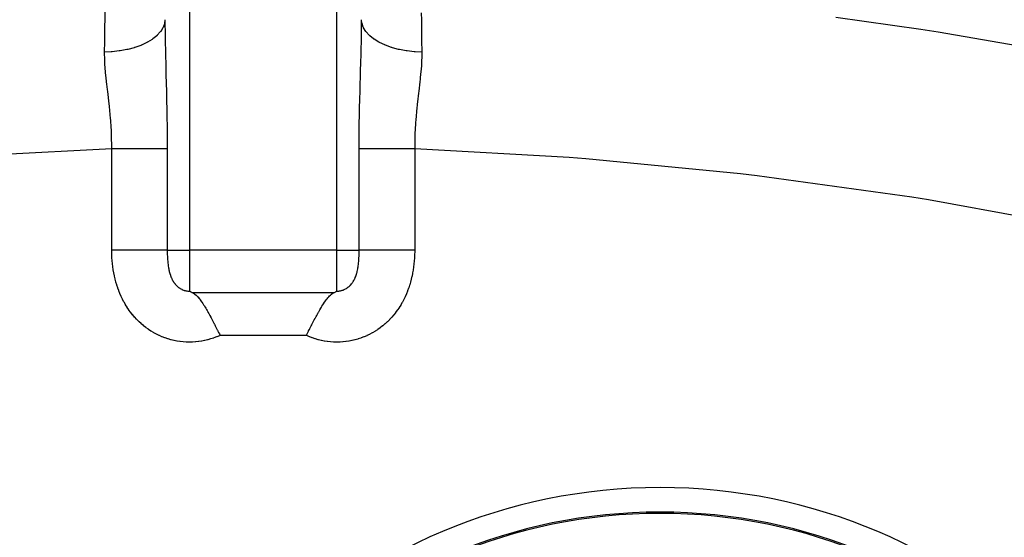
# Model space of a CAD drawing. Extents: x 24 to 1054, y -616 to 283.
# Drawn here: x 384 to 464, y -110 to -68 of the extents above; entities that cross this region are included whole.
import ezdxf

# ---------------------------------------------------------------- set-up
doc = ezdxf.new("R2010")
doc.units = 0
doc.linetypes.add('DASHED', pattern=[11.05, 8.7, -2.35])
doc.layers.get('0').update_dxf_attribs({"linetype": 'CONTINUOUS'})
doc.layers.add('NEVIDI', color=4, linetype='DASHED')

msp = doc.modelspace()

# ---------------------------------------------------------------- linework, layer by layer
at = {"color": 2}
for p, q in [((398, -89.785137), (398.000507, -89.785434)), ((398.000507, -89.785434), (398.008711, -89.790212)), ((398.008711, -89.790212), (398.074765, -89.827475)), ((398.074765, -89.827475), (398.096209, -89.839132)), ((398.096209, -89.839132), (398.153422, -89.869199)), ((398.153422, -89.869199), (398.190701, -89.888032)), ((398.190701, -89.888032), (398.236155, -89.910199)), ((398.236155, -89.910199), (398.263938, -89.923339)), ((398.263938, -89.923339), (398.292341, -89.937235)), ((398.292341, -89.937235), (398.323773, -89.954158)), ((398.323773, -89.954158), (398.414777, -90.012962)), ((398.414777, -90.012962), (398.420831, -90.017374)), ((398.420831, -90.017374), (398.4363, -90.028901)), ((398.4363, -90.028901), (398.533225, -90.109441)), ((398.533225, -90.109441), (398.539683, -90.11531)), ((398.539683, -90.11531), (398.597494, -90.170563)), ((398.597494, -90.170563), (398.671039, -90.247471)), ((398.671039, -90.247471), (398.741228, -90.327427)), ((398.741228, -90.327427), (398.755884, -90.3449)), ((398.755884, -90.3449), (398.814664, -90.417599)), ((398.814664, -90.417599), (398.820711, -90.425307)), ((398.820711, -90.425307), (398.8564, -90.471614)), ((398.8564, -90.471614), (398.872443, -90.492856)), ((398.872443, -90.492856), (398.929579, -90.570499)), ((409.071957, -90.568392), (409.142913, -90.472525)), ((409.142913, -90.472525), (409.17937, -90.425204)), ((409.17937, -90.425204), (409.194062, -90.406548)), ((409.194062, -90.406548), (409.258753, -90.327449)), ((409.258753, -90.327449), (409.303231, -90.276061)), ((409.303231, -90.276061), (409.328834, -90.247609)), ((409.328834, -90.247609), (409.40178, -90.171286)), ((409.40178, -90.171286), (409.460404, -90.115231)), ((409.460404, -90.115231), (409.466698, -90.109511)), ((409.466698, -90.109511), (409.49197, -90.087144)), ((409.49197, -90.087144), (409.563749, -90.028864)), ((409.563749, -90.028864), (409.575598, -90.020002)), ((409.575598, -90.020002), (409.578946, -90.017538)), ((409.578946, -90.017538), (409.65423, -89.967024)), ((409.65423, -89.967024), (409.675729, -89.954439)), ((409.675729, -89.954439), (409.729502, -89.926436)), ((409.729502, -89.926436), (409.736062, -89.923339)), ((409.736062, -89.923339), (409.762956, -89.910625)), ((409.762956, -89.910625), (409.80215, -89.891575)), ((409.80215, -89.891575), (409.845186, -89.869918)), ((409.845186, -89.869918), (409.872087, -89.855976)), ((409.872087, -89.855976), (409.92354, -89.828405)), ((409.92354, -89.828405), (409.939587, -89.819557)), ((409.939587, -89.819557), (409.998194, -89.786191)), ((409.998194, -89.786191), (410, -89.785137)), ((398.929579, -90.570499), (398.986192, -90.650456)), ((398.986192, -90.650456), (399.003963, -90.67616)), ((399.003963, -90.67616), (399.074445, -90.780808)), ((399.074445, -90.780808), (399.152605, -90.901632)), ((399.152605, -90.901632), (399.153736, -90.903416)), ((399.153736, -90.903416), (399.209043, -90.991848)), ((399.209043, -90.991848), (399.255899, -91.068492)), ((399.255899, -91.068492), (399.264188, -91.082205)), ((399.264188, -91.082205), (399.319264, -91.174386)), ((399.319264, -91.174386), (399.320498, -91.176472)), ((399.320498, -91.176472), (399.357884, -91.240084)), ((399.357884, -91.240084), (399.374324, -91.268307)), ((399.374324, -91.268307), (399.429387, -91.363896)), ((408.570661, -91.36383), (408.608726, -91.297586)), ((408.608726, -91.297586), (408.67956, -91.1764)), ((408.67956, -91.1764), (408.680792, -91.174318)), ((408.680792, -91.174318), (408.735867, -91.082133)), ((408.735867, -91.082133), (408.744141, -91.068444)), ((408.744141, -91.068444), (408.780719, -91.00847)), ((408.780719, -91.00847), (408.84503, -90.905351)), ((408.84503, -90.905351), (408.846309, -90.903333)), ((408.846309, -90.903333), (408.901857, -90.816911)), ((408.901857, -90.816911), (408.925577, -90.780775)), ((408.925577, -90.780775), (408.934831, -90.766805)), ((408.934831, -90.766805), (408.996112, -90.676079)), ((408.996112, -90.676079), (409.013884, -90.650374)), ((409.013884, -90.650374), (409.070498, -90.570412)), ((409.070498, -90.570412), (409.071957, -90.568392)), ((399.429387, -91.363896), (399.484486, -91.461065)), ((399.484486, -91.461065), (399.505101, -91.497784)), ((399.505101, -91.497784), (399.565315, -91.606131)), ((399.565315, -91.606131), (399.594834, -91.659817)), ((399.594834, -91.659817), (399.650083, -91.761243)), ((399.650083, -91.761243), (399.705389, -91.863927)), ((399.705389, -91.863927), (399.707355, -91.867597)), ((399.707355, -91.867597), (399.754882, -91.956725)), ((399.754882, -91.956725), (399.811095, -92.063075)), ((399.811095, -92.063075), (399.816182, -92.072745)), ((399.816182, -92.072745), (399.87167, -92.178717)), ((408.128355, -92.178671), (408.183844, -92.072695)), ((408.183844, -92.072695), (408.188812, -92.06325)), ((408.188812, -92.06325), (408.211906, -92.019441)), ((408.211906, -92.019441), (408.245136, -91.956691)), ((408.245136, -91.956691), (408.294641, -91.863871)), ((408.294641, -91.863871), (408.349949, -91.761184)), ((408.349949, -91.761184), (408.4052, -91.659755)), ((408.4052, -91.659755), (408.418585, -91.635366)), ((408.418585, -91.635366), (408.434672, -91.606156)), ((408.434672, -91.606156), (408.494903, -91.497784)), ((408.494903, -91.497784), (408.515556, -91.460999)), ((408.515556, -91.460999), (408.570661, -91.36383)), ((399.87167, -92.178717), (399.92722, -92.285622)), ((399.92722, -92.285622), (399.982831, -92.393377)), ((399.982831, -92.393377), (400.002617, -92.431877)), ((400.002617, -92.431877), (400.005615, -92.437718)), ((400.005615, -92.437718), (400.029588, -92.484485)), ((400.029588, -92.484485), (400.058313, -92.540665)), ((400.058313, -92.540665), (400.094217, -92.611095)), ((400.094217, -92.611095), (400.149979, -92.720889)), ((400.149979, -92.720889), (400.205782, -92.831194)), ((400.205782, -92.831194), (400.257382, -92.933514)), ((407.742621, -92.933494), (407.761388, -92.896247)), ((407.761388, -92.896247), (407.794223, -92.83117)), ((407.794223, -92.83117), (407.850031, -92.720863)), ((407.850031, -92.720863), (407.905801, -92.611067)), ((407.905801, -92.611067), (407.941707, -92.540634)), ((407.941707, -92.540634), (407.967948, -92.489305)), ((407.967948, -92.489305), (407.991702, -92.442953)), ((407.991702, -92.442953), (407.99434, -92.43781)), ((407.99434, -92.43781), (408.017191, -92.39334)), ((408.017191, -92.39334), (408.072805, -92.28558)), ((408.072805, -92.28558), (408.128355, -92.178671)), ((400.257382, -92.933514), (400.279376, -92.977207)), ((400.279376, -92.977207), (400.306449, -93.031044)), ((400.306449, -93.031044), (400.31748, -93.052997)), ((400.31748, -93.052997), (400.373362, -93.164327)), ((400.373362, -93.164327), (400.429258, -93.275829)), ((400.429258, -93.275829), (400.485166, -93.387418)), ((407.514841, -93.387422), (407.52517, -93.366811)), ((407.52517, -93.366811), (407.570759, -93.275832)), ((407.570759, -93.275832), (407.626653, -93.164323)), ((407.626653, -93.164323), (407.682529, -93.052985)), ((407.682529, -93.052985), (407.693551, -93.031044)), ((407.693551, -93.031044), (407.742621, -92.933494)), ((429.611116, -108.517781), (429.611958, -108.516782)), ((430.427478, -108.314636), (430.428579, -108.313277)), ((445.576978, -108.84032), (445.57757, -108.839197)), ((423.439279, -109.773144), (423.441736, -109.771053))]:
    msp.add_line(p, q, dxfattribs=at)
for centre, radius, start, end in [((436.286057, -151.278666), 43.5, 0, 180), ((436.286057, -151.278666), 43.394965, 0, 180), ((438.641016, -106.92332), 3.25, 196.917546, 196.939864), ((438.641016, -106.92332), 3, 198.375487, 198.400015), ((438.641016, -106.92332), 2.3866, 203.312654, 203.345126), ((438.641016, -106.92332), 3, 335.522254, 335.546645)]:
    msp.add_arc(centre, radius, start, end, dxfattribs=at)
at = {"layer": 'NEVIDI', "color": 7, "linetype": 'CONTINUOUS'}
for p, q in [((398, -14.92332), (398, -86.459219)), ((410, -86.459219), (410, -14.92332)), ((391.127962, -67.877538), (391.1383, -67.004421)), ((416.863203, -67.131805), (416.870225, -67.725193)), ((391.114277, -69.024796), (391.126066, -68.037056)), ((391.126066, -68.037056), (391.126092, -68.034863)), ((391.126092, -68.034863), (391.127728, -67.897239)), ((391.127728, -67.897239), (391.127962, -67.877538)), ((395.960985, -68.015533), (395.856805, -68.312868)), ((395.966104, -67.993308), (395.960985, -68.015533)), ((395.966942, -67.989514), (395.966104, -67.993308)), ((395.970898, -67.970904), (395.966942, -67.989514)), ((396, -67.68737), (395.970898, -67.970904)), ((396, -67.68737), (396.000043, -67.762284)), ((396.000043, -67.762284), (396.011316, -68.993845)), ((411.991478, -68.807807), (412, -67.687364)), ((412.027589, -67.963444), (412, -67.687362)), ((412.033057, -67.989505), (412.027589, -67.963444)), ((412.038136, -68.011821), (412.033057, -67.989505)), ((412.140019, -68.305987), (412.038136, -68.011821)), ((416.870225, -67.725193), (416.872036, -67.877538)), ((416.872036, -67.877538), (416.873935, -68.037082)), ((416.873935, -68.037082), (416.875621, -68.178552)), ((450.590798, -67.477886), (457.50621, -68.470178)), ((395.626116, -68.686228), (395.378604, -68.958404)), ((395.642571, -68.664835), (395.626116, -68.686228)), ((395.644705, -68.662019), (395.642571, -68.664835)), ((395.658236, -68.643949), (395.644705, -68.662019)), ((395.835645, -68.356767), (395.658236, -68.643949)), ((395.846498, -68.334647), (395.835645, -68.356767)), ((395.848097, -68.331318), (395.846498, -68.334647)), ((395.856805, -68.312868), (395.848097, -68.331318)), ((411.9887, -68.992726), (411.991478, -68.807807)), ((412.151901, -68.331308), (412.140019, -68.305987)), ((412.16253, -68.353095), (412.151901, -68.331308)), ((412.337082, -68.637596), (412.16253, -68.353095)), ((412.355292, -68.662009), (412.337082, -68.637596)), ((412.371214, -68.682786), (412.355292, -68.662009)), ((412.615429, -68.952682), (412.371214, -68.682786)), ((416.875621, -68.178552), (416.887549, -69.177912)), ((457.50621, -68.470178), (458.910304, -68.68877)), ((458.910304, -68.68877), (467.220506, -70.101754)), ((391.099679, -70.238438), (391.108043, -69.544397)), ((391.108043, -69.544397), (391.110244, -69.361191)), ((391.110244, -69.361191), (391.112444, -69.177847)), ((391.112444, -69.177847), (391.114277, -69.024796)), ((394.535216, -69.549046), (394.10892, -69.749159)), ((394.567465, -69.531914), (394.535216, -69.549046)), ((394.570255, -69.530417), (394.567465, -69.531914)), ((394.597265, -69.515798), (394.570255, -69.530417)), ((394.970193, -69.28761), (394.597265, -69.515798)), ((394.997489, -69.268662), (394.970193, -69.28761)), ((395.000177, -69.266776), (394.997489, -69.268662)), ((395.022981, -69.250639), (395.000177, -69.266776)), ((395.335859, -68.9984), (395.022981, -69.250639)), ((395.357957, -68.977927), (395.335859, -68.9984)), ((395.360415, -68.975623), (395.357957, -68.977927)), ((395.378604, -68.958404), (395.360415, -68.975623)), ((396.011316, -68.993845), (396.014419, -69.17952)), ((396.014419, -69.17952), (396.015903, -69.262647)), ((396.015903, -69.262647), (396.042281, -70.456)), ((411.96261, -70.258779), (411.984082, -69.263303)), ((411.984082, -69.263303), (411.9887, -68.992726)), ((412.639581, -68.975613), (412.615429, -68.952682)), ((412.660577, -68.99512), (412.639581, -68.975613)), ((412.970132, -69.245709), (412.660577, -68.99512)), ((412.999818, -69.266768), (412.970132, -69.245709)), ((413.025543, -69.284668), (412.999818, -69.266768)), ((413.395058, -69.511598), (413.025543, -69.284668)), ((413.429742, -69.53041), (413.395058, -69.511598)), ((413.459758, -69.546392), (413.429742, -69.53041)), ((413.882918, -69.745737), (413.459758, -69.546392)), ((416.887549, -69.177912), (416.887617, -69.183601)), ((416.887617, -69.183601), (416.8894, -69.332042)), ((416.8894, -69.332042), (416.889751, -69.361191)), ((416.889751, -69.361191), (416.901297, -70.319429)), ((391.622409, -70.299454), (391.098694, -70.319428)), ((391.098703, -70.319426), (391.099679, -70.238438)), ((391.109839, -70.991189), (391.098703, -70.319426)), ((391.671293, -70.296097), (391.622409, -70.299454)), ((391.671789, -70.296061), (391.671293, -70.296097)), ((391.713282, -70.293007), (391.671789, -70.296061)), ((392.270651, -70.233508), (391.713282, -70.293007)), ((392.317291, -70.226927), (392.270651, -70.233508)), ((392.318498, -70.226753), (392.317291, -70.226927)), ((392.358392, -70.220917), (392.318498, -70.226753)), ((392.896457, -70.123226), (392.358392, -70.220917)), ((392.940609, -70.113567), (392.896457, -70.123226)), ((392.942454, -70.113158), (392.940609, -70.113567)), ((392.979665, -70.104805), (392.942454, -70.113158)), ((393.489279, -69.970481), (392.979665, -70.104805)), ((393.529984, -69.958045), (393.489279, -69.970481)), ((393.532346, -69.957315), (393.529984, -69.958045)), ((393.566714, -69.94659), (393.532346, -69.957315)), ((394.038708, -69.777978), (393.566714, -69.94659)), ((394.075545, -69.76299), (394.038708, -69.777978)), ((394.07811, -69.761936), (394.075545, -69.76299)), ((394.10892, -69.749159), (394.07811, -69.761936)), ((396.042281, -70.456), (396.047208, -70.648668)), ((411.936626, -71.252534), (411.957873, -70.449855)), ((411.957873, -70.449855), (411.96261, -70.258779)), ((413.921888, -69.761932), (413.882918, -69.745737)), ((413.955633, -69.775692), (413.921888, -69.761932)), ((414.424884, -69.943937), (413.955633, -69.775692)), ((414.467651, -69.957313), (414.424884, -69.943937)), ((414.504556, -69.968614), (414.467651, -69.957313)), ((415.01194, -70.102894), (414.504556, -69.968614)), ((415.057543, -70.113157), (415.01194, -70.102894)), ((415.09695, -70.1218), (415.057543, -70.113157)), ((415.633419, -70.219695), (415.09695, -70.1218)), ((415.681498, -70.226753), (415.633419, -70.219695)), ((415.722711, -70.232587), (415.681498, -70.226753)), ((416.278918, -70.292412), (415.722711, -70.232587)), ((416.328208, -70.296061), (416.278918, -70.292412)), ((416.370525, -70.298985), (416.328208, -70.296061)), ((416.901306, -70.319427), (416.370525, -70.298985)), ((416.901837, -70.375462), (416.897261, -70.790179)), ((416.901297, -70.319429), (416.901837, -70.375462)), ((391.117968, -71.160703), (391.109839, -70.991189)), ((391.119858, -71.195426), (391.117968, -71.160703)), ((391.125948, -71.299395), (391.119858, -71.195426)), ((396.047208, -70.648668), (396.063388, -71.25314)), ((396.063388, -71.25314), (396.083396, -71.97104)), ((411.922575, -71.758137), (411.936626, -71.252534)), ((416.890173, -70.991191), (416.874119, -71.298494)), ((416.897261, -70.790179), (416.890173, -70.991191)), ((391.205652, -72.251877), (391.125948, -71.299395)), ((396.083396, -71.97104), (396.089002, -72.17075)), ((411.879847, -73.30825), (411.91704, -71.955424)), ((411.91704, -71.955424), (411.922575, -71.758137)), ((416.865024, -71.437583), (416.780091, -72.390766)), ((416.874119, -71.298494), (416.865024, -71.437583)), ((391.220459, -72.395529), (391.205652, -72.251877)), ((391.257387, -72.735646), (391.220459, -72.395529)), ((391.280508, -72.9396), (391.257387, -72.735646)), ((396.089002, -72.17075), (396.125831, -73.526714)), ((416.742666, -72.735609), (416.651644, -73.519334)), ((416.76479, -72.534495), (416.742666, -72.735609)), ((416.765184, -72.530841), (416.76479, -72.534495)), ((416.780091, -72.390766), (416.765184, -72.530841)), ((391.332191, -73.382218), (391.280508, -72.9396)), ((391.349797, -73.531098), (391.332191, -73.382218)), ((391.467009, -74.545618), (391.349797, -73.531098)), ((396.125831, -73.526714), (396.130969, -73.729022)), ((411.858349, -74.168431), (411.874552, -73.511638)), ((411.874552, -73.511638), (411.879847, -73.30825)), ((416.634059, -73.667859), (416.552021, -74.374113)), ((416.651644, -73.519334), (416.634059, -73.667859)), ((396.130969, -73.729022), (396.141642, -74.168019)), ((396.141642, -74.168019), (396.161738, -75.104197)), ((411.842452, -74.892575), (411.858349, -74.168431)), ((416.552021, -74.374113), (416.530385, -74.568679)), ((391.469541, -74.568684), (391.467009, -74.545618)), ((391.483461, -74.696945), (391.469541, -74.568684)), ((391.490442, -74.762299), (391.483461, -74.696945)), ((391.582203, -75.725963), (391.490442, -74.762299)), ((396.161738, -75.104197), (396.165591, -75.309882)), ((411.816826, -76.495099), (411.838374, -75.09858)), ((411.838374, -75.09858), (411.842452, -74.892575)), ((416.50142, -74.83853), (416.405778, -75.875063)), ((416.517658, -74.685739), (416.50142, -74.83853)), ((416.530385, -74.568679), (416.517658, -74.685739)), ((391.594487, -75.87948), (391.582203, -75.725963)), ((391.634169, -76.463915), (391.594487, -75.87948)), ((396.165591, -75.309882), (396.185403, -76.704395)), ((416.394152, -76.029565), (416.377121, -76.278255)), ((416.405778, -75.875063), (416.394152, -76.029565)), ((391.644309, -76.650786), (391.634169, -76.463915)), ((391.656756, -76.923852), (391.644309, -76.650786)), ((396.185403, -76.704395), (396.187344, -76.912971)), ((411.807042, -78.117385), (411.814606, -76.703497)), ((411.814606, -76.703497), (411.816826, -76.495099)), ((416.365809, -76.463954), (416.33747, -77.078754)), ((416.377121, -76.278255), (416.365809, -76.463954)), ((391.662559, -77.079347), (391.656756, -76.923852)), ((391.676152, -78.139488), (391.662559, -77.079347)), ((396.187344, -76.912971), (396.192983, -78.205212)), ((416.332592, -77.234909), (416.324522, -78.202716)), ((416.33747, -77.078754), (416.332592, -77.234909)), ((391.675445, -78.205212), (380.468975, -78.802971)), ((391.675445, -86.459219), (391.675445, -78.205212)), ((392.093239, -78.205212), (391.675445, -78.205212)), ((391.675448, -78.205212), (391.676152, -78.139488)), ((392.129277, -78.205212), (392.093239, -78.205212)), ((392.165487, -78.205212), (392.129277, -78.205212)), ((392.569159, -78.205212), (392.165487, -78.205212)), ((392.604768, -78.205212), (392.569159, -78.205212)), ((392.821358, -78.205212), (392.604768, -78.205212)), ((393.036817, -78.205212), (392.821358, -78.205212)), ((393.071637, -78.205212), (393.036817, -78.205212)), ((393.456967, -78.205212), (393.071637, -78.205212)), ((393.49208, -78.205212), (393.456967, -78.205212)), ((393.525738, -78.205212), (393.49208, -78.205212)), ((393.930487, -78.205212), (393.525738, -78.205212)), ((393.962754, -78.205212), (393.930487, -78.205212)), ((394.061075, -78.205212), (393.962754, -78.205212)), ((394.348057, -78.205212), (394.061075, -78.205212)), ((394.37859, -78.205212), (394.348057, -78.205212)), ((394.623202, -78.205212), (394.37859, -78.205212)), ((394.74099, -78.205212), (394.623202, -78.205212)), ((394.769525, -78.205212), (394.74099, -78.205212)), ((395.105705, -78.205212), (394.769525, -78.205212)), ((395.131991, -78.205212), (395.105705, -78.205212)), ((395.132987, -78.205212), (395.131991, -78.205212)), ((395.438864, -78.205212), (395.132987, -78.205212)), ((395.462609, -78.205212), (395.438864, -78.205212)), ((395.581636, -78.205212), (395.462609, -78.205212)), ((395.737212, -78.205212), (395.581636, -78.205212)), ((395.758219, -78.205212), (395.737212, -78.205212)), ((395.961216, -78.205212), (395.758219, -78.205212)), ((395.99813, -78.205212), (395.961216, -78.205212)), ((396.016219, -78.205212), (395.99813, -78.205212)), ((396.192984, -78.205212), (396.016219, -78.205212)), ((396.192984, -78.205212), (396.192984, -86.459219)), ((411.807016, -78.205212), (411.807042, -78.117385)), ((411.807016, -86.459219), (411.807016, -78.205212)), ((412.00187, -78.205212), (411.807016, -78.205212)), ((412.020164, -78.205212), (412.00187, -78.205212)), ((412.038784, -78.205212), (412.020164, -78.205212)), ((412.262789, -78.205212), (412.038784, -78.205212)), ((412.284015, -78.205212), (412.262789, -78.205212)), ((412.418364, -78.205212), (412.284015, -78.205212)), ((412.561136, -78.205212), (412.418364, -78.205212)), ((412.585085, -78.205212), (412.561136, -78.205212)), ((412.867012, -78.205212), (412.585085, -78.205212)), ((412.894295, -78.205212), (412.867012, -78.205212)), ((412.920706, -78.205212), (412.894295, -78.205212)), ((413.259009, -78.205212), (412.920706, -78.205212)), ((413.287702, -78.205212), (413.259009, -78.205212)), ((413.376797, -78.205212), (413.287702, -78.205212)), ((413.651943, -78.205212), (413.376797, -78.205212)), ((413.682616, -78.205212), (413.651943, -78.205212)), ((413.938925, -78.205212), (413.682616, -78.205212)), ((414.069512, -78.205212), (413.938925, -78.205212)), ((414.1019, -78.205212), (414.069512, -78.205212)), ((414.50792, -78.205212), (414.1019, -78.205212)), ((414.541744, -78.205212), (414.50792, -78.205212)), ((414.543033, -78.205212), (414.541744, -78.205212)), ((414.963182, -78.205212), (414.543033, -78.205212)), ((414.998066, -78.205212), (414.963182, -78.205212)), ((415.178642, -78.205212), (414.998066, -78.205212)), ((415.430841, -78.205212), (415.178642, -78.205212)), ((415.466487, -78.205212), (415.430841, -78.205212)), ((415.834513, -78.205212), (415.466487, -78.205212)), ((415.90676, -78.205212), (415.834513, -78.205212)), ((415.942863, -78.205212), (415.90676, -78.205212)), ((416.324555, -78.205212), (415.942863, -78.205212)), ((416.324522, -78.202716), (416.324553, -78.205212)), ((416.324555, -78.205212), (416.324555, -86.459219)), ((428.895666, -78.901414), (416.324555, -78.205212)), ((430.249771, -79.004618), (428.895666, -78.901414)), ((442.834766, -80.22801), (430.249771, -79.004618)), ((444.187488, -80.388052), (442.834766, -80.22801)), ((456.772978, -82.144671), (444.187488, -80.388052)), ((458.12223, -82.36183), (456.772978, -82.144671)), ((470.661697, -84.650806), (458.12223, -82.36183)), ((391.675721, -86.537571), (391.675445, -86.459219)), ((391.87403, -86.459219), (391.675445, -86.459219)), ((392.165488, -86.459219), (391.87403, -86.459219)), ((392.252502, -86.459219), (392.165488, -86.459219)), ((392.510761, -86.459219), (392.252502, -86.459219)), ((392.82136, -86.459219), (392.510761, -86.459219)), ((392.882115, -86.459219), (392.82136, -86.459219)), ((393.133411, -86.459219), (392.882115, -86.459219)), ((393.456968, -86.459219), (393.133411, -86.459219)), ((393.491963, -86.459219), (393.456968, -86.459219)), ((393.732808, -86.459219), (393.491963, -86.459219)), ((394.061076, -86.459219), (393.732808, -86.459219)), ((394.072056, -86.459219), (394.061076, -86.459219)), ((394.297776, -86.459219), (394.072056, -86.459219)), ((394.613095, -86.459219), (394.297776, -86.459219)), ((394.623202, -86.459219), (394.613095, -86.459219)), ((394.820019, -86.459219), (394.623202, -86.459219)), ((395.105797, -86.459219), (394.820019, -86.459219)), ((395.132987, -86.459219), (395.105797, -86.459219)), ((395.290959, -86.459219), (395.132987, -86.459219)), ((395.542311, -86.459219), (395.290959, -86.459219)), ((395.581636, -86.459219), (395.542311, -86.459219)), ((395.702392, -86.459219), (395.581636, -86.459219)), ((395.915487, -86.459219), (395.702392, -86.459219)), ((395.961216, -86.459219), (395.915487, -86.459219)), ((396.048007, -86.459219), (395.961216, -86.459219)), ((396.192984, -86.459219), (396.048007, -86.459219)), ((396.192984, -86.459219), (396.193097, -86.517903)), ((396.192984, -86.459219), (398, -86.459219)), ((410, -86.459219), (398, -86.459219)), ((398, -86.459219), (398, -89.785136)), ((410, -86.459219), (411.807016, -86.459219)), ((410, -89.785136), (410, -86.459219)), ((411.806901, -86.518153), (411.806955, -86.504074)), ((411.806955, -86.504074), (411.807016, -86.459218)), ((411.895688, -86.459219), (411.807016, -86.459219)), ((412.038784, -86.459219), (411.895688, -86.459219)), ((412.084513, -86.459219), (412.038784, -86.459219)), ((412.228497, -86.459219), (412.084513, -86.459219)), ((412.418364, -86.459219), (412.228497, -86.459219)), ((412.457689, -86.459219), (412.418364, -86.459219)), ((412.62818, -86.459219), (412.457689, -86.459219)), ((412.867013, -86.459219), (412.62818, -86.459219)), ((412.894203, -86.459219), (412.867013, -86.459219)), ((413.088897, -86.459219), (412.894203, -86.459219)), ((413.376798, -86.459219), (413.088897, -86.459219)), ((413.386905, -86.459219), (413.376798, -86.459219)), ((413.602037, -86.459219), (413.386905, -86.459219)), ((413.927944, -86.459219), (413.602037, -86.459219)), ((413.938924, -86.459219), (413.927944, -86.459219)), ((414.15996, -86.459219), (413.938924, -86.459219)), ((414.508037, -86.459219), (414.15996, -86.459219)), ((414.543032, -86.459219), (414.508037, -86.459219)), ((414.753615, -86.459219), (414.543032, -86.459219)), ((415.117885, -86.459219), (414.753615, -86.459219)), ((415.17864, -86.459219), (415.117885, -86.459219)), ((415.372636, -86.459219), (415.17864, -86.459219)), ((415.747498, -86.459219), (415.372636, -86.459219)), ((415.834512, -86.459219), (415.747498, -86.459219)), ((416.00749, -86.459219), (415.834512, -86.459219)), ((416.324555, -86.459219), (416.00749, -86.459219)), ((416.324555, -86.459219), (416.324074, -86.562365)), ((391.675924, -86.561905), (391.675721, -86.537571)), ((391.680522, -86.789335), (391.675924, -86.561905)), ((391.681302, -86.813561), (391.680522, -86.789335)), ((391.691351, -87.040476), (391.681302, -86.813561)), ((391.692716, -87.06464), (391.691351, -87.040476)), ((391.708282, -87.290889), (391.692716, -87.06464)), ((391.71024, -87.314992), (391.708282, -87.290889)), ((391.731421, -87.540726), (391.71024, -87.314992)), ((396.193097, -86.517903), (396.193167, -86.531873)), ((396.193167, -86.531873), (396.194603, -86.661414)), ((396.194603, -86.661414), (396.194842, -86.675291)), ((396.194842, -86.675291), (396.196067, -86.735215)), ((396.196067, -86.735215), (396.197859, -86.803909)), ((396.197859, -86.803909), (396.198268, -86.817681)), ((396.198268, -86.817681), (396.202866, -86.944767)), ((396.202866, -86.944767), (396.203445, -86.958327)), ((396.203445, -86.958327), (396.209638, -87.083544)), ((396.209638, -87.083544), (396.210395, -87.096973)), ((396.210395, -87.096973), (396.211354, -87.113531)), ((396.211354, -87.113531), (396.218213, -87.219896)), ((396.218213, -87.219896), (396.219141, -87.232963)), ((396.219141, -87.232963), (396.228635, -87.353505)), ((411.772417, -87.341155), (411.781725, -87.220749)), ((411.781725, -87.220749), (411.782638, -87.207645)), ((411.782638, -87.207645), (411.788646, -87.113488)), ((411.788646, -87.113488), (411.790299, -87.084633)), ((411.790299, -87.084633), (411.791038, -87.071235)), ((411.791038, -87.071235), (411.797083, -86.945919)), ((411.797083, -86.945919), (411.797652, -86.93223)), ((411.797652, -86.93223), (411.802109, -86.804945)), ((411.802109, -86.804945), (411.802503, -86.791201)), ((411.802503, -86.791201), (411.80393, -86.735272)), ((411.80393, -86.735272), (411.805383, -86.662158)), ((411.805383, -86.662158), (411.805606, -86.648299)), ((411.805606, -86.648299), (411.806901, -86.518153)), ((416.289574, -87.317134), (416.287555, -87.341204)), ((416.305746, -87.090654), (416.289574, -87.317134)), ((416.307173, -87.066476), (416.305746, -87.090654)), ((416.317814, -86.839119), (416.307173, -87.066476)), ((416.318654, -86.81488), (416.317814, -86.839119)), ((416.323812, -86.586953), (416.318654, -86.81488)), ((416.324074, -86.562365), (416.323812, -86.586953)), ((391.73398, -87.564752), (391.731421, -87.540726)), ((391.760872, -87.78993), (391.73398, -87.564752)), ((391.764045, -87.813891), (391.760872, -87.78993)), ((391.796704, -88.038091), (391.764045, -87.813891)), ((391.800539, -88.062201), (391.796704, -88.038091)), ((391.839194, -88.285856), (391.800539, -88.062201)), ((396.228635, -87.353505), (396.229743, -87.366283)), ((396.229743, -87.366283), (396.231431, -87.385299)), ((396.231431, -87.385299), (396.240952, -87.484088)), ((396.240952, -87.484088), (396.242256, -87.496641)), ((396.242256, -87.496641), (396.242393, -87.497946)), ((396.242393, -87.497946), (396.255236, -87.611502)), ((396.255236, -87.611502), (396.256738, -87.623763)), ((396.256738, -87.623763), (396.271561, -87.735632)), ((396.271561, -87.735632), (396.273269, -87.747585)), ((396.273269, -87.747585), (396.289998, -87.856336)), ((396.289998, -87.856336), (396.291903, -87.867864)), ((396.291903, -87.867864), (396.296707, -87.896259)), ((396.296707, -87.896259), (396.3105, -87.972859)), ((396.3105, -87.972859), (396.312598, -87.983927)), ((396.312598, -87.983927), (396.333064, -88.085032)), ((396.333064, -88.085032), (396.335375, -88.095736)), ((396.335375, -88.095736), (396.35774, -88.193035)), ((411.645048, -88.181475), (411.667357, -88.083057)), ((411.667357, -88.083057), (411.669654, -88.072258)), ((411.669654, -88.072258), (411.690007, -87.970156)), ((411.690007, -87.970156), (411.692092, -87.958976)), ((411.692092, -87.958976), (411.70333, -87.896046)), ((411.70333, -87.896046), (411.71042, -87.853787)), ((411.71042, -87.853787), (411.712297, -87.842236)), ((411.712297, -87.842236), (411.728677, -87.733964)), ((411.728677, -87.733964), (411.73034, -87.722134)), ((411.73034, -87.722134), (411.744872, -87.610631)), ((411.744872, -87.610631), (411.746338, -87.598463)), ((411.746338, -87.598463), (411.757505, -87.498924)), ((411.757505, -87.498924), (411.75906, -87.483978)), ((411.75906, -87.483978), (411.760329, -87.471548)), ((411.760329, -87.471548), (411.768503, -87.386028)), ((411.768503, -87.386028), (411.771326, -87.353956)), ((411.771326, -87.353956), (411.772417, -87.341155)), ((416.195439, -88.087262), (416.156355, -88.31009)), ((416.199292, -88.063434), (416.195439, -88.087262)), ((416.232484, -87.839658), (416.199292, -88.063434)), ((416.235747, -87.815506), (416.232484, -87.839658)), ((416.263168, -87.590839), (416.235747, -87.815506)), ((416.265789, -87.566838), (416.263168, -87.590839)), ((416.287555, -87.341204), (416.265789, -87.566838)), ((391.843689, -88.309919), (391.839194, -88.285856)), ((391.888586, -88.5332), (391.843689, -88.309919)), ((391.893763, -88.557209), (391.888586, -88.5332)), ((391.945149, -88.780055), (391.893763, -88.557209)), ((391.951043, -88.804031), (391.945149, -88.780055)), ((392.008934, -89.02541), (391.951043, -88.804031)), ((396.35774, -88.193035), (396.360253, -88.203316)), ((396.360253, -88.203316), (396.367754, -88.233304)), ((396.367754, -88.233304), (396.384566, -88.296999)), ((396.384566, -88.296999), (396.387305, -88.306948)), ((396.387305, -88.306948), (396.390068, -88.316874)), ((396.390068, -88.316874), (396.413592, -88.397105)), ((396.413592, -88.397105), (396.416544, -88.406675)), ((396.416544, -88.406675), (396.444862, -88.49353)), ((396.444862, -88.49353), (396.448018, -88.502699)), ((396.448018, -88.502699), (396.478421, -88.586436)), ((396.478421, -88.586436), (396.481791, -88.595243)), ((396.481791, -88.595243), (396.514332, -88.675994)), ((396.514332, -88.675994), (396.517951, -88.684528)), ((396.517951, -88.684528), (396.531657, -88.716098)), ((396.531657, -88.716098), (396.552665, -88.762339)), ((396.552665, -88.762339), (396.556501, -88.770517)), ((396.556501, -88.770517), (396.559978, -88.777862)), ((396.559978, -88.777862), (396.593369, -88.845331)), ((396.593369, -88.845331), (396.597395, -88.853112)), ((396.597395, -88.853112), (396.636079, -88.924352)), ((411.364165, -88.923925), (411.368403, -88.916411)), ((411.368403, -88.916411), (411.407074, -88.844473)), ((411.407074, -88.844473), (411.411113, -88.836587)), ((411.411113, -88.836587), (411.440055, -88.777802)), ((411.440055, -88.777802), (411.447653, -88.761667)), ((411.447653, -88.761667), (411.451451, -88.753487)), ((411.451451, -88.753487), (411.468412, -88.715961)), ((411.468412, -88.715961), (411.485821, -88.675655)), ((411.485821, -88.675655), (411.489397, -88.667136)), ((411.489397, -88.667136), (411.521646, -88.586279)), ((411.521646, -88.586279), (411.524979, -88.577477)), ((411.524979, -88.577477), (411.55519, -88.493393)), ((411.55519, -88.493393), (411.558328, -88.484176)), ((411.558328, -88.484176), (411.586498, -88.396818)), ((411.586498, -88.396818), (411.589433, -88.387196)), ((411.589433, -88.387196), (411.609924, -88.316901)), ((411.609924, -88.316901), (411.615607, -88.296363)), ((411.615607, -88.296363), (411.618329, -88.286353)), ((411.618329, -88.286353), (411.632242, -88.233314)), ((411.632242, -88.233314), (411.642546, -88.19185)), ((411.642546, -88.19185), (411.645048, -88.181475)), ((416.044173, -88.823962), (415.986104, -89.043896)), ((416.050016, -88.800436), (416.044173, -88.823962)), ((416.101499, -88.579556), (416.050016, -88.800436)), ((416.106648, -88.55595), (416.101499, -88.579556)), ((416.151818, -88.334061), (416.106648, -88.55595)), ((416.156355, -88.31009), (416.151818, -88.334061)), ((392.015533, -89.049192), (392.008934, -89.02541)), ((392.079986, -89.268531), (392.015533, -89.049192)), ((392.0873, -89.292083), (392.079986, -89.268531)), ((392.158247, -89.508586), (392.0873, -89.292083)), ((392.166253, -89.531778), (392.158247, -89.508586)), ((392.243773, -89.74523), (392.166253, -89.531778)), ((396.636079, -88.924352), (396.640312, -88.931785)), ((396.640312, -88.931785), (396.680785, -88.999565)), ((396.680785, -88.999565), (396.68524, -89.006684)), ((396.68524, -89.006684), (396.720457, -89.060781)), ((396.720457, -89.060781), (396.727482, -89.071133)), ((396.727482, -89.071133), (396.73212, -89.077891)), ((396.73212, -89.077891), (396.776181, -89.139236)), ((396.776181, -89.139236), (396.780977, -89.145617)), ((396.780977, -89.145617), (396.826897, -89.203983)), ((396.826897, -89.203983), (396.831936, -89.210103)), ((396.831936, -89.210103), (396.879658, -89.26547)), ((396.879658, -89.26547), (396.88486, -89.271237)), ((396.88486, -89.271237), (396.922621, -89.311613)), ((396.922621, -89.311613), (396.930889, -89.320117)), ((396.930889, -89.320117), (396.934492, -89.323787)), ((396.934492, -89.323787), (396.939884, -89.329239)), ((396.939884, -89.329239), (396.991448, -89.378994)), ((396.991448, -89.378994), (396.997044, -89.384145)), ((396.997044, -89.384145), (397.050557, -89.431097)), ((397.050557, -89.431097), (397.056407, -89.435986)), ((397.056407, -89.435986), (397.111332, -89.479684)), ((397.111332, -89.479684), (397.11731, -89.484208)), ((397.11731, -89.484208), (397.159504, -89.514908)), ((397.159504, -89.514908), (397.173403, -89.524561)), ((397.173403, -89.524561), (397.179508, -89.52873)), ((397.179508, -89.52873), (397.236765, -89.565817)), ((397.236765, -89.565817), (397.242998, -89.56964)), ((397.242998, -89.56964), (397.301411, -89.603521)), ((397.301411, -89.603521), (397.307771, -89.607004)), ((397.307771, -89.607004), (397.367383, -89.637762)), ((397.367383, -89.637762), (397.373801, -89.640875)), ((397.373801, -89.640875), (397.402321, -89.654253)), ((397.402321, -89.654253), (397.43459, -89.668509)), ((397.43459, -89.668509), (397.441143, -89.671292)), ((397.441143, -89.671292), (397.503141, -89.695805)), ((397.503141, -89.695805), (397.509883, -89.698276)), ((397.509883, -89.698276), (397.572992, -89.719621)), ((397.572992, -89.719621), (397.579839, -89.721745)), ((410.362093, -89.738356), (410.425326, -89.720202)), ((410.425326, -89.720202), (410.432114, -89.718068)), ((410.432114, -89.718068), (410.494977, -89.696535)), ((410.494977, -89.696535), (410.501726, -89.694032)), ((410.501726, -89.694032), (410.563884, -89.669176)), ((410.563884, -89.669176), (410.570461, -89.666352)), ((410.570461, -89.666352), (410.59774, -89.654232)), ((410.59774, -89.654232), (410.631405, -89.638355)), ((410.631405, -89.638355), (410.637898, -89.635173)), ((410.637898, -89.635173), (410.697545, -89.604088)), ((410.697545, -89.604088), (410.703914, -89.600566)), ((410.703914, -89.600566), (410.762417, -89.566308)), ((410.762417, -89.566308), (410.768595, -89.562483)), ((410.768595, -89.562483), (410.825862, -89.525056)), ((410.825862, -89.525056), (410.831964, -89.520851)), ((410.831964, -89.520851), (410.84038, -89.514982)), ((410.84038, -89.514982), (410.887985, -89.480205)), ((410.887985, -89.480205), (410.893906, -89.475687)), ((410.893906, -89.475687), (410.94876, -89.431691)), ((410.94876, -89.431691), (410.954604, -89.426767)), ((410.954604, -89.426767), (411.007864, -89.379671)), ((411.007864, -89.379671), (411.013506, -89.374438)), ((411.013506, -89.374438), (411.064852, -89.324512)), ((411.064852, -89.324512), (411.069035, -89.320254)), ((411.069035, -89.320254), (411.070288, -89.318974)), ((411.070288, -89.318974), (411.077486, -89.311563)), ((411.077486, -89.311563), (411.119782, -89.266162)), ((411.119782, -89.266162), (411.12497, -89.260366)), ((411.12497, -89.260366), (411.172659, -89.204597)), ((411.172659, -89.204597), (411.177702, -89.198422)), ((411.177702, -89.198422), (411.223517, -89.139706)), ((411.223517, -89.139706), (411.228327, -89.133253)), ((411.228327, -89.133253), (411.272379, -89.071387)), ((411.272379, -89.071387), (411.276988, -89.064611)), ((411.276988, -89.064611), (411.279508, -89.06088)), ((411.279508, -89.06088), (411.319259, -88.999516)), ((411.319259, -88.999516), (411.323688, -88.992372)), ((411.323688, -88.992372), (411.364165, -88.923925)), ((415.827232, -89.550687), (415.74856, -89.765421)), ((415.835342, -89.527397), (415.827232, -89.550687)), ((415.907207, -89.309996), (415.835342, -89.527397)), ((415.914583, -89.286449), (415.907207, -89.309996)), ((415.979537, -89.067351), (415.914583, -89.286449)), ((415.986104, -89.043896), (415.979537, -89.067351)), ((392.252504, -89.768112), (392.243773, -89.74523)), ((392.336813, -89.978586), (392.252504, -89.768112)), ((392.34628, -90.001129), (392.336813, -89.978586)), ((392.437616, -90.208724), (392.34628, -90.001129)), ((392.447737, -90.230709), (392.437616, -90.208724)), ((392.546098, -90.435032), (392.447737, -90.230709)), ((392.557076, -90.45686), (392.546098, -90.435032)), ((392.662671, -90.65793), (392.557076, -90.45686)), ((397.579839, -89.721745), (397.643498, -89.739744)), ((397.643498, -89.739744), (397.65036, -89.741497)), ((397.65036, -89.741497), (397.655269, -89.74273)), ((397.655269, -89.74273), (397.714298, -89.756129)), ((397.714298, -89.756129), (397.721198, -89.757525)), ((397.721198, -89.757525), (397.785381, -89.768834)), ((397.785381, -89.768834), (397.792319, -89.769877)), ((397.792319, -89.769877), (397.856814, -89.777907)), ((397.856814, -89.777907), (397.863715, -89.77859)), ((397.863715, -89.77859), (397.914037, -89.78254)), ((397.914037, -89.78254), (397.928505, -89.783343)), ((397.928505, -89.783343), (397.935502, -89.783678)), ((397.935502, -89.783678), (398, -89.785137)), ((409.736065, -89.92332), (398.263935, -89.92332)), ((410, -89.785137), (410.005211, -89.785131)), ((410.005211, -89.785131), (410.070506, -89.783423)), ((410.070506, -89.783423), (410.077508, -89.78306)), ((410.077508, -89.78306), (410.085996, -89.782573)), ((410.085996, -89.782573), (410.142317, -89.778041)), ((410.142317, -89.778041), (410.149317, -89.777319)), ((410.149317, -89.777319), (410.213733, -89.769023)), ((410.213733, -89.769023), (410.220658, -89.767953)), ((410.220658, -89.767953), (410.284736, -89.756392)), ((410.284736, -89.756392), (410.291551, -89.754984)), ((410.291551, -89.754984), (410.34465, -89.74282)), ((410.34465, -89.74282), (410.355243, -89.740137)), ((410.355243, -89.740137), (410.362093, -89.738356)), ((415.43221, -90.478251), (415.325883, -90.679082)), ((415.44316, -90.456653), (415.43221, -90.478251)), ((415.542355, -90.252249), (415.44316, -90.456653)), ((415.55266, -90.230043), (415.542355, -90.252249)), ((415.644783, -90.022321), (415.55266, -90.230043)), ((415.65435, -89.999728), (415.644783, -90.022321)), ((415.739738, -89.788341), (415.65435, -89.999728)), ((415.74856, -89.765421), (415.739738, -89.788341)), ((392.674442, -90.679411), (392.662671, -90.65793)), ((392.787603, -90.877368), (392.674442, -90.679411)), ((392.800196, -90.898497), (392.787603, -90.877368)), ((392.920748, -91.092581), (392.800196, -90.898497)), ((392.934138, -91.113274), (392.920748, -91.092581)), ((393.062136, -91.303207), (392.934138, -91.113274)), ((393.076173, -91.323215), (393.062136, -91.303207)), ((414.924446, -91.322277), (414.910348, -91.34221)), ((415.053182, -91.132778), (414.924446, -91.322277)), ((415.066522, -91.112328), (415.053182, -91.132778)), ((415.187835, -90.918607), (415.066522, -91.112328)), ((415.200378, -90.897732), (415.187835, -90.918607)), ((415.314149, -90.700322), (415.200378, -90.897732)), ((415.325883, -90.679082), (415.314149, -90.700322)), ((393.211104, -91.507974), (393.076173, -91.323215)), ((393.225857, -91.527385), (393.211104, -91.507974)), ((393.367166, -91.706064), (393.225857, -91.527385)), ((393.382587, -91.724805), (393.367166, -91.706064)), ((393.530031, -91.897045), (393.382587, -91.724805)), ((393.546098, -91.915088), (393.530031, -91.897045)), ((393.699766, -92.080974), (393.546098, -91.915088)), ((393.716476, -92.098313), (393.699766, -92.080974)), ((393.876478, -92.257873), (393.716476, -92.098313)), ((414.265292, -92.116882), (414.104245, -92.276227)), ((414.282299, -92.099372), (414.265292, -92.116882)), ((414.436925, -91.933743), (414.282299, -92.099372)), ((414.453253, -91.915547), (414.436925, -91.933743)), ((414.601741, -91.743438), (414.453253, -91.915547)), ((414.61739, -91.724569), (414.601741, -91.743438)), ((414.759672, -91.546087), (414.61739, -91.724569)), ((414.774645, -91.526543), (414.759672, -91.546087)), ((414.910348, -91.34221), (414.774645, -91.526543)), ((393.893868, -92.274537), (393.876478, -92.257873)), ((394.060225, -92.427694), (393.893868, -92.274537)), ((394.078473, -92.443832), (394.060225, -92.427694)), ((394.251561, -92.590771), (394.078473, -92.443832)), ((394.270555, -92.606244), (394.251561, -92.590771)), ((394.450453, -92.746762), (394.270555, -92.606244)), ((394.470162, -92.761514), (394.450453, -92.746762)), ((394.656358, -92.894952), (394.470162, -92.761514)), ((394.67674, -92.908927), (394.656358, -92.894952)), ((394.868509, -93.034595), (394.67674, -92.908927)), ((413.300527, -92.924375), (413.108104, -93.049221)), ((413.320771, -92.91063), (413.300527, -92.924375)), ((413.507582, -92.778035), (413.320771, -92.91063)), ((413.527404, -92.763337), (413.507582, -92.778035)), ((413.708087, -92.623497), (413.527404, -92.763337)), ((413.727037, -92.608199), (413.708087, -92.623497)), ((413.901, -92.461806), (413.727037, -92.608199)), ((413.919219, -92.445833), (413.901, -92.461806)), ((414.086729, -92.292879), (413.919219, -92.445833)), ((414.104245, -92.276227), (414.086729, -92.292879)), ((394.889459, -93.047704), (394.868509, -93.034595)), ((395.085788, -93.164868), (394.889459, -93.047704)), ((395.106967, -93.176909), (395.085788, -93.164868)), ((395.307147, -93.285198), (395.106967, -93.176909)), ((395.328721, -93.296287), (395.307147, -93.285198)), ((395.532804, -93.395806), (395.328721, -93.296287)), ((395.555014, -93.406062), (395.532804, -93.395806)), ((395.763128, -93.496868), (395.555014, -93.406062)), ((395.785773, -93.506182), (395.763128, -93.496868)), ((395.997979, -93.588214), (395.785773, -93.506182)), ((396.021051, -93.59657), (395.997979, -93.588214)), ((396.237686, -93.669799), (396.021051, -93.59657)), ((396.261216, -93.677192), (396.237686, -93.669799)), ((396.481709, -93.741257), (396.261216, -93.677192)), ((399.720631, -93.682957), (399.502003, -93.745764)), ((399.743777, -93.675766), (399.720631, -93.682957)), ((399.960046, -93.603445), (399.743777, -93.675766)), ((399.982949, -93.595236), (399.960046, -93.603445)), ((400.196488, -93.51348), (399.982949, -93.595236)), ((400.219327, -93.504168), (400.196488, -93.51348)), ((400.430187, -93.412851), (400.219327, -93.504168)), ((400.45269, -93.402524), (400.430187, -93.412851)), ((400.485159, -93.387422), (400.45269, -93.402524)), ((407.514841, -93.387422), (400.485159, -93.387422)), ((407.524722, -93.392036), (407.514841, -93.387422)), ((407.546923, -93.402325), (407.524722, -93.392036)), ((407.756383, -93.494029), (407.546923, -93.402325)), ((407.779181, -93.503435), (407.756383, -93.494029)), ((407.993072, -93.586371), (407.779181, -93.503435)), ((408.016331, -93.59482), (407.993072, -93.586371)), ((408.232811, -93.66823), (408.016331, -93.59482)), ((408.256065, -93.675562), (408.232811, -93.66823)), ((408.474473, -93.739319), (408.256065, -93.675562)), ((411.709041, -93.686361), (411.488738, -93.749156)), ((411.732651, -93.679077), (411.709041, -93.686361)), ((411.95034, -93.606734), (411.732651, -93.679077)), ((411.973388, -93.59852), (411.95034, -93.606734)), ((412.187067, -93.517165), (411.973388, -93.59852)), ((412.209897, -93.507908), (412.187067, -93.517165)), ((412.419432, -93.417705), (412.209897, -93.507908)), ((412.441557, -93.407617), (412.419432, -93.417705)), ((412.646546, -93.308863), (412.441557, -93.407617)), ((412.66835, -93.297784), (412.646546, -93.308863)), ((412.869064, -93.190399), (412.66835, -93.297784)), ((412.890464, -93.178362), (412.869064, -93.190399)), ((413.087153, -93.062197), (412.890464, -93.178362)), ((413.108104, -93.049221), (413.087153, -93.062197)), ((396.505633, -93.747649), (396.481709, -93.741257)), ((396.728355, -93.802023), (396.505633, -93.747649)), ((396.752209, -93.807302), (396.728355, -93.802023)), ((396.976117, -93.851803), (396.752209, -93.807302)), ((397.000062, -93.856027), (396.976117, -93.851803)), ((397.224877, -93.890702), (397.000062, -93.856027)), ((397.248912, -93.893881), (397.224877, -93.890702)), ((397.474435, -93.918775), (397.248912, -93.893881)), ((397.498808, -93.920933), (397.474435, -93.918775)), ((397.725423, -93.936069), (397.498808, -93.920933)), ((397.749888, -93.937172), (397.725423, -93.936069)), ((397.977187, -93.942473), (397.749888, -93.937172)), ((398.001714, -93.942513), (397.977187, -93.942473)), ((398.230206, -93.937927), (398.001714, -93.942513)), ((398.25483, -93.936898), (398.230206, -93.937927)), ((398.484066, -93.922307), (398.25483, -93.936898)), ((398.508764, -93.920193), (398.484066, -93.922307)), ((398.737186, -93.895625), (398.508764, -93.920193)), ((398.761475, -93.892477), (398.737186, -93.895625)), ((398.987164, -93.858254), (398.761475, -93.892477)), ((399.011138, -93.854087), (398.987164, -93.858254)), ((399.233967, -93.810408), (399.011138, -93.854087)), ((399.257877, -93.805184), (399.233967, -93.810408)), ((399.478589, -93.751948), (399.257877, -93.805184)), ((399.502003, -93.745764), (399.478589, -93.751948)), ((408.49786, -93.745605), (408.474473, -93.739319)), ((408.717946, -93.799721), (408.49786, -93.745605)), ((408.741803, -93.805046), (408.717946, -93.799721)), ((408.964002, -93.849649), (408.741803, -93.805046)), ((408.988056, -93.85394), (408.964002, -93.849649)), ((409.211995, -93.888946), (408.988056, -93.85394)), ((409.236225, -93.892201), (409.211995, -93.888946)), ((409.462361, -93.917627), (409.236225, -93.892201)), ((409.486802, -93.919842), (409.462361, -93.917627)), ((409.714809, -93.93552), (409.486802, -93.919842)), ((409.739431, -93.936676), (409.714809, -93.93552)), ((409.968651, -93.942442), (409.739431, -93.936676)), ((409.993386, -93.942525), (409.968651, -93.942442)), ((410.222374, -93.938298), (409.993386, -93.942525)), ((410.246758, -93.937316), (410.222374, -93.938298)), ((410.474033, -93.923216), (410.246758, -93.937316)), ((410.498201, -93.921191), (410.474033, -93.923216)), ((410.724015, -93.897348), (410.498201, -93.921191)), ((410.748023, -93.894289), (410.724015, -93.897348)), ((410.972408, -93.86078), (410.748023, -93.894289)), ((410.996496, -93.856651), (410.972408, -93.86078)), ((411.219419, -93.813479), (410.996496, -93.856651)), ((411.243288, -93.808321), (411.219419, -93.813479)), ((411.464953, -93.755382), (411.243288, -93.808321)), ((411.488738, -93.749156), (411.464953, -93.755382))]:
    msp.add_line(p, q, dxfattribs=at)
msp.add_arc((436.286057, -151.278666), 45.5, 0, 180, dxfattribs=at)

doc.saveas('drawing.dxf')
